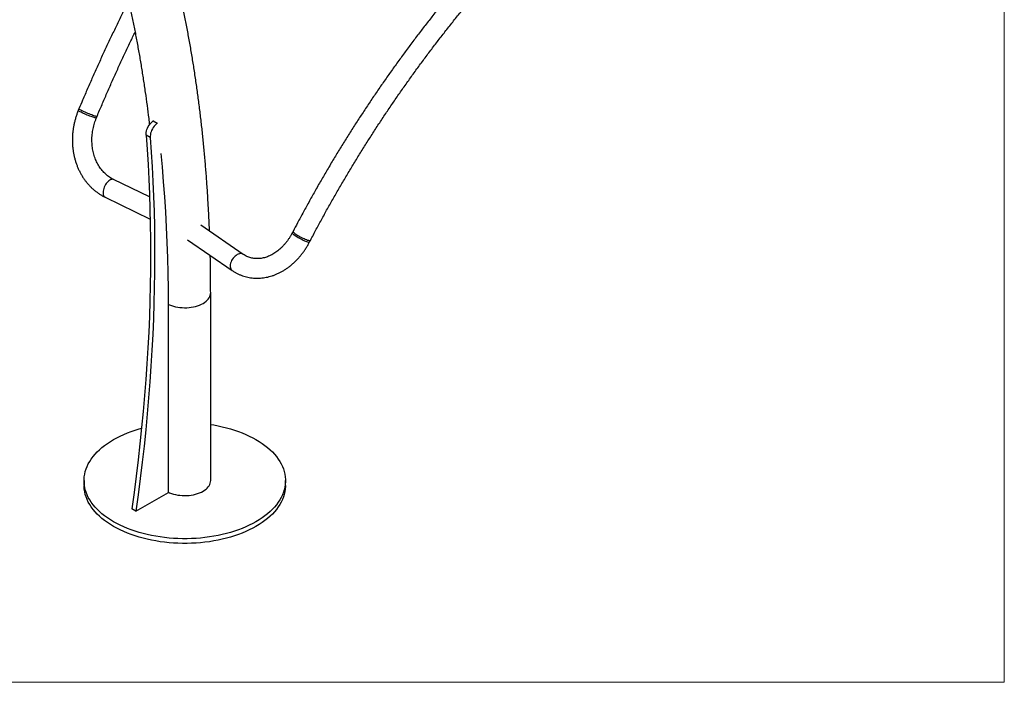
# Model space of a CAD drawing. Units: inches. Extents: x 1 to 7391, y 82 to 8082.
# Drawn here: x 1262 to 2973, y 82 to 1234 of the extents above; entities that cross this region are included whole.
import ezdxf

# ---------------------------------------------------------------- set-up
doc = ezdxf.new("R2010")
doc.units = ezdxf.units.IN
doc.header["$MEASUREMENT"] = 0
doc.layers.add('Frame', color=7, linetype='Continuous', lineweight=15, plot=False)

msp = doc.modelspace()

# ---------------------------------------------------------------- linework, layer by layer
for p, q in [((1365.355, 1078.964), (1364.204, 1076.206)), ((1395.581, 1063.112), (1396.732, 1065.869)), ((1494.783, 1058.374), (1494.251, 1057.985)), ((1494.251, 1057.985), (1501.322, 1053.903)), ((1501.854, 1054.292), (1501.322, 1053.903)), ((1489.117, 1029.282), (1482.046, 1033.364)), ((1488.067, 925.657), (1425.552, 955.939)), ((1410.73, 925.34), (1489.138, 887.359)), ((1650.74, 825.931), (1577.339, 876.43)), ((1737.391, 865.859), (1736.02, 863.229)), ((1554.1, 851.149), (1631.469, 797.92)), ((1766.168, 847.509), (1767.539, 850.139)), ((1594.169, 432.47), (1594.169, 759.086)), ((1520.885, 412.06), (1520.885, 738.676)), ((1374.169, 432.47), (1374.169, 424.305)), ((1724.169, 424.305), (1724.169, 432.47)), ((1464.316, 379.404), (1520.885, 412.06)), ((1464.316, 379.404), (1457.245, 383.486))]:
    msp.add_line(p, q)
at = {"flags": 128}
for points in [[(1396.732, 1065.869), (1396.611, 1065.767), (1396.149, 1065.721), (1395.365, 1065.818), (1394.276, 1066.055), (1392.905, 1066.428), (1391.281, 1066.929), (1389.438, 1067.546), (1387.417, 1068.268), (1385.26, 1069.078), (1383.013, 1069.959), (1380.725, 1070.892), (1378.443, 1071.858), (1376.216, 1072.835), (1374.092, 1073.804), (1372.117, 1074.743), (1370.331, 1075.633), (1368.774, 1076.454), (1367.479, 1077.189), (1366.472, 1077.822), (1365.777, 1078.341), (1365.406, 1078.732), (1365.355, 1078.964)], [(1395.581, 1063.112), (1395.46, 1063.01), (1394.998, 1062.964), (1394.214, 1063.061), (1393.125, 1063.298), (1391.754, 1063.671), (1390.13, 1064.172), (1388.288, 1064.789), (1386.267, 1065.51), (1384.11, 1066.32), (1381.863, 1067.201), (1379.574, 1068.134), (1377.292, 1069.1), (1375.065, 1070.078), (1372.942, 1071.047), (1370.966, 1071.986), (1369.181, 1072.876), (1367.624, 1073.697), (1366.328, 1074.432), (1365.322, 1075.065), (1364.626, 1075.583), (1364.255, 1075.975), (1364.204, 1076.206)], [(1482.046, 1033.364), (1482.015, 1035.604), (1482.254, 1037.983), (1482.758, 1040.456), (1483.518, 1042.975), (1484.519, 1045.493), (1485.742, 1047.961), (1487.165, 1050.332), (1488.758, 1052.561), (1490.493, 1054.604), (1492.336, 1056.424), (1494.251, 1057.985)], [(1501.322, 1053.903), (1499.407, 1052.342), (1497.564, 1050.522), (1495.829, 1048.479), (1494.236, 1046.25), (1492.814, 1043.879), (1491.59, 1041.411), (1490.589, 1038.893), (1489.829, 1036.374), (1489.325, 1033.901), (1489.086, 1031.522), (1489.117, 1029.282)], [(1482.046, 1033.364), (1483.881, 1007.924), (1485.466, 982.319), (1486.802, 956.551), (1487.888, 930.625), (1488.725, 904.542), (1489.312, 878.306), (1489.65, 851.92), (1489.737, 825.387), (1489.575, 798.711), (1489.163, 771.893), (1488.501, 744.939), (1487.59, 717.85), (1486.429, 690.63), (1485.018, 663.282), (1483.358, 635.81), (1481.45, 608.216), (1479.292, 580.504), (1476.886, 552.677), (1474.231, 524.738), (1471.328, 496.691), (1468.178, 468.539), (1464.781, 440.285), (1461.136, 411.933), (1457.245, 383.486)], [(1489.117, 1029.282), (1490.952, 1003.842), (1492.537, 978.237), (1493.873, 952.469), (1494.959, 926.543), (1495.796, 900.46), (1496.383, 874.224), (1496.721, 847.838), (1496.808, 821.305), (1496.646, 794.629), (1496.234, 767.811), (1495.572, 740.857), (1494.661, 713.768), (1493.5, 686.548), (1492.089, 659.2), (1490.429, 631.728), (1488.521, 604.134), (1486.363, 576.422), (1483.957, 548.595), (1481.302, 520.656), (1478.399, 492.609), (1475.249, 464.457), (1471.852, 436.203), (1468.207, 407.851), (1464.316, 379.404)], [(1520.885, 738.676), (1520.753, 765.899), (1520.358, 792.966), (1519.7, 819.875), (1518.778, 846.621), (1517.593, 873.202), (1516.145, 899.614), (1514.434, 925.853), (1512.46, 951.918), (1510.224, 977.804), (1507.946, 1001.351)], [(1425.552, 955.939), (1424.873, 956.205), (1423.548, 956.422), (1422.108, 956.303), (1420.583, 955.85), (1419.006, 955.073), (1417.411, 953.988), (1415.831, 952.618), (1414.301, 950.994), (1412.852, 949.148), (1411.516, 947.121), (1410.322, 944.957), (1409.294, 942.7), (1408.454, 940.399), (1407.821, 938.103), (1407.408, 935.862), (1407.224, 933.722), (1407.272, 931.73), (1407.552, 929.927), (1408.058, 928.353), (1408.778, 927.041), (1409.699, 926.018), (1410.73, 925.34)], [(1736.02, 863.23), (1735.998, 863.179), (1736.034, 862.742), (1736.391, 862.148), (1737.061, 861.41), (1738.03, 860.543), (1739.278, 859.565), (1740.778, 858.498), (1742.497, 857.365), (1744.4, 856.189), (1746.445, 854.995), (1748.589, 853.81), (1750.787, 852.657), (1752.991, 851.563), (1755.155, 850.549), (1757.232, 849.638), (1759.179, 848.85), (1760.953, 848.2), (1762.517, 847.703), (1763.838, 847.37), (1764.887, 847.207), (1765.642, 847.218), (1766.086, 847.403), (1766.168, 847.509)], [(1737.391, 865.859), (1737.37, 865.809), (1737.405, 865.372), (1737.762, 864.778), (1738.432, 864.04), (1739.402, 863.173), (1740.649, 862.195), (1742.149, 861.128), (1743.868, 859.995), (1745.771, 858.819), (1747.816, 857.625), (1749.961, 856.44), (1752.158, 855.287), (1754.363, 854.193), (1756.526, 853.179), (1758.604, 852.268), (1760.55, 851.48), (1762.324, 850.83), (1763.888, 850.333), (1765.209, 850), (1766.258, 849.837), (1767.013, 849.848), (1767.458, 850.033), (1767.539, 850.14)], [(1650.724, 825.942), (1650.535, 826.067), (1649.127, 826.746), (1647.548, 827.11), (1645.832, 827.15), (1644.015, 826.866), (1642.135, 826.263), (1640.234, 825.355), (1638.352, 824.16), (1636.528, 822.705), (1634.801, 821.02), (1633.209, 819.141), (1631.785, 817.108), (1630.56, 814.965), (1629.56, 812.757), (1628.805, 810.532), (1628.313, 808.336), (1628.093, 806.217), (1628.151, 804.219), (1628.485, 802.385), (1629.087, 800.755), (1629.946, 799.363), (1631.043, 798.239), (1631.47, 797.919)], [(1580.989, 740.717), (1583.677, 742.413), (1586.094, 744.238), (1588.223, 746.181), (1590.046, 748.224), (1591.549, 750.352), (1592.721, 752.548), (1593.551, 754.796), (1594.034, 757.077), (1594.169, 759.086)], [(1520.885, 738.881), (1522.638, 738.104), (1525.955, 736.832), (1529.453, 735.735), (1533.105, 734.82), (1536.883, 734.096), (1540.757, 733.566), (1544.697, 733.237), (1548.672, 733.11), (1552.65, 733.186), (1556.602, 733.465), (1560.495, 733.945), (1564.3, 734.621), (1567.986, 735.489), (1571.525, 736.541), (1574.89, 737.77), (1578.052, 739.166), (1580.989, 740.717)], [(1672.913, 503.906), (1678.34, 500.629), (1683.507, 497.215), (1688.404, 493.67), (1693.02, 490.002), (1697.346, 486.219), (1701.374, 482.327), (1705.095, 478.335), (1708.503, 474.25), (1711.589, 470.081), (1714.349, 465.837), (1716.776, 461.525), (1718.865, 457.155), (1720.612, 452.735), (1722.015, 448.274), (1723.069, 443.781), (1723.773, 439.266), (1724.125, 434.737), (1724.125, 430.203), (1723.773, 425.674), (1723.069, 421.159), (1722.015, 416.666), (1720.612, 412.205), (1718.865, 407.786), (1716.776, 403.415), (1714.349, 399.104), (1711.589, 394.859), (1708.503, 390.69), (1705.095, 386.606), (1701.374, 382.613), (1697.346, 378.721), (1693.02, 374.938), (1688.404, 371.27), (1683.507, 367.725), (1678.34, 364.311), (1672.913, 361.034), (1667.237, 357.901), (1661.323, 354.919), (1655.183, 352.092), (1648.829, 349.427), (1642.275, 346.93), (1635.533, 344.604), (1628.618, 342.456), (1621.542, 340.489), (1614.321, 338.707), (1606.968, 337.114), (1599.499, 335.713), (1591.929, 334.507), (1584.272, 333.498), (1576.545, 332.689), (1568.763, 332.08), (1560.941, 331.674), (1553.096, 331.47), (1545.243, 331.47), (1537.397, 331.674), (1529.576, 332.08), (1521.793, 332.689), (1514.066, 333.498), (1506.41, 334.507), (1498.839, 335.713), (1491.37, 337.114), (1484.018, 338.707), (1476.797, 340.489), (1469.721, 342.456), (1462.805, 344.604), (1456.064, 346.93), (1449.51, 349.427), (1443.156, 352.092), (1437.016, 354.919), (1431.102, 357.901), (1425.426, 361.034), (1419.998, 364.311), (1414.831, 367.725), (1409.935, 371.27), (1405.319, 374.938), (1400.993, 378.721), (1396.965, 382.613), (1393.243, 386.606), (1389.836, 390.69), (1386.749, 394.859), (1383.99, 399.104), (1381.563, 403.415), (1379.474, 407.786), (1377.726, 412.205), (1376.324, 416.666), (1375.27, 421.159), (1374.566, 425.674), (1374.213, 430.203), (1374.213, 434.737), (1374.566, 439.266), (1375.27, 443.781), (1376.324, 448.274), (1377.726, 452.735), (1379.474, 457.155), (1381.563, 461.525), (1383.99, 465.837), (1386.749, 470.081), (1389.836, 474.25), (1393.243, 478.335), (1396.965, 482.327), (1400.993, 486.219), (1405.319, 490.002), (1409.935, 493.67), (1414.831, 497.215), (1419.998, 500.629), (1425.426, 503.906), (1431.102, 507.039), (1437.016, 510.022), (1443.156, 512.848), (1449.51, 515.513), (1456.064, 518.011), (1462.805, 520.336), (1469.721, 522.484), (1474.131, 523.737)], [(1594.169, 530.098), (1599.499, 529.227), (1606.968, 527.826), (1614.321, 526.233), (1621.542, 524.451), (1628.618, 522.484), (1635.533, 520.336), (1642.275, 518.011), (1648.829, 515.513), (1655.183, 512.848), (1661.323, 510.022), (1667.237, 507.039), (1672.913, 503.906)], [(1580.989, 414.101), (1583.677, 415.796), (1586.094, 417.622), (1588.223, 419.564), (1590.046, 421.607), (1591.549, 423.735), (1592.721, 425.932), (1593.551, 428.179), (1594.034, 430.461), (1594.169, 432.47)], [(1724.169, 424.305), (1724.125, 422.038), (1723.773, 417.509), (1723.069, 412.993), (1722.015, 408.501), (1720.612, 404.04), (1718.865, 399.62), (1716.776, 395.25), (1714.349, 390.938), (1711.589, 386.694), (1708.503, 382.525), (1705.095, 378.44), (1701.374, 374.448), (1697.346, 370.556), (1693.02, 366.772), (1688.404, 363.105), (1683.507, 359.56), (1678.34, 356.146), (1672.913, 352.869), (1667.237, 349.736), (1661.323, 346.753), (1655.183, 343.926), (1648.829, 341.262), (1642.275, 338.764), (1635.533, 336.439), (1628.618, 334.29), (1621.542, 332.323), (1614.321, 330.542), (1606.968, 328.949), (1599.499, 327.548), (1591.929, 326.341), (1584.272, 325.333), (1576.545, 324.523), (1568.763, 323.915), (1560.941, 323.508), (1553.096, 323.305), (1545.243, 323.305), (1537.397, 323.508), (1529.576, 323.915), (1521.793, 324.523), (1514.066, 325.333), (1506.41, 326.341), (1498.839, 327.548), (1491.37, 328.949), (1484.018, 330.542), (1476.797, 332.323), (1469.721, 334.29), (1462.805, 336.439), (1456.064, 338.764), (1449.51, 341.262), (1443.156, 343.926), (1437.016, 346.753), (1431.102, 349.736), (1425.426, 352.869), (1419.998, 356.146), (1414.831, 359.56), (1409.935, 363.105), (1405.319, 366.772), (1400.993, 370.556), (1396.965, 374.448), (1393.243, 378.44), (1389.836, 382.525), (1386.749, 386.694), (1383.99, 390.938), (1381.563, 395.25), (1379.474, 399.62), (1377.726, 404.04), (1376.324, 408.501), (1375.27, 412.993), (1374.566, 417.509), (1374.213, 422.038), (1374.169, 424.305)], [(1520.885, 412.265), (1522.638, 411.487), (1525.955, 410.216), (1529.453, 409.118), (1533.105, 408.204), (1536.883, 407.479), (1540.757, 406.95), (1544.697, 406.621), (1548.672, 406.494), (1552.65, 406.57), (1556.602, 406.849), (1560.495, 407.328), (1564.3, 408.005), (1567.986, 408.872), (1571.525, 409.925), (1574.89, 411.154), (1578.052, 412.549), (1580.989, 414.101)]]:
    msp.add_lwpolyline(points, dxfattribs=at)
for points, knots in [([(1415.785, 1400.993), (1417.37, 1395.819), (1420.999, 1383.972), (1426.426, 1365.214), (1432.106, 1344.766), (1437.569, 1324.118), (1442.823, 1303.28), (1447.864, 1282.253), (1452.692, 1261.039), (1457.307, 1239.64), (1461.709, 1218.059), (1465.896, 1196.297), (1469.869, 1174.356), (1473.626, 1152.24), (1477.167, 1129.95), (1480.495, 1107.49), (1483.595, 1084.853), (1486.012, 1066.05), (1487.314, 1054.732), (1487.734, 1051.076)], [0, 0, 0, 0, 0.04774792, 0.10932767, 0.17089702, 0.2324567, 0.29400745, 0.35554997, 0.41708493, 0.47861297, 0.54013471, 0.60165074, 0.66316162, 0.7246679, 0.78617009, 0.84766867, 0.9091641, 0.97065682, 1, 1, 1, 1]), ([(2118.968, 1401.637), (2116.374, 1398.889), (2108.859, 1390.927), (2096.511, 1377.62), (2081.966, 1361.664), (2067.547, 1345.543), (2053.253, 1329.262), (2039.089, 1312.823), (2025.056, 1296.232), (2011.159, 1279.49), (1997.4, 1262.602), (1983.781, 1245.571), (1970.306, 1228.4), (1956.977, 1211.094), (1943.798, 1193.655), (1930.77, 1176.087), (1917.897, 1158.395), (1905.181, 1140.581), (1892.625, 1122.649), (1880.231, 1104.603), (1868.002, 1086.447), (1855.941, 1068.185), (1844.05, 1049.819), (1832.331, 1031.355), (1820.788, 1012.796), (1809.421, 994.145), (1798.235, 975.407), (1787.23, 956.586), (1776.409, 937.684), (1765.775, 918.708), (1755.332, 899.658), (1745.871, 882.04), (1739.956, 870.753), (1737.391, 865.859)], [0, 0, 0, 0, 0.0173996, 0.05041422, 0.08342848, 0.11644222, 0.14945549, 0.18246831, 0.21548073, 0.24849276, 0.28150446, 0.31451586, 0.34752698, 0.38053788, 0.41354857, 0.4465591, 0.47956951, 0.51257983, 0.54559009, 0.57860034, 0.61161061, 0.64462093, 0.67763132, 0.71064184, 0.74365251, 0.77666338, 0.80967447, 0.84268582, 0.87569748, 0.90870947, 0.94172184, 0.97473461, 1, 1, 1, 1]), ([(1767.539, 850.139), (1769.277, 853.461), (1774.322, 863.102), (1782.822, 879.017), (1793.099, 897.859), (1803.566, 916.631), (1814.219, 935.331), (1825.056, 953.953), (1836.074, 972.495), (1847.271, 990.951), (1858.645, 1009.318), (1870.193, 1027.592), (1881.913, 1045.77), (1893.803, 1063.847), (1905.859, 1081.819), (1918.079, 1099.682), (1930.46, 1117.434), (1943.001, 1135.069), (1955.698, 1152.584), (1968.548, 1169.976), (1981.549, 1187.241), (1994.698, 1204.374), (2007.992, 1221.373), (2021.428, 1238.233), (2035.004, 1254.951), (2048.716, 1271.524), (2062.561, 1287.948), (2076.537, 1304.219), (2090.641, 1320.334), (2104.869, 1336.291), (2119.22, 1352.081), (2132.156, 1366.066), (2140.337, 1374.74), (2143.658, 1378.262)], [0, 0, 0, 0, 0.0173973, 0.0504985, 0.08360029, 0.1167025, 0.14980509, 0.18290801, 0.21601124, 0.24911474, 0.28221847, 0.31532239, 0.34842647, 0.38153067, 0.41463495, 0.44773928, 0.48084361, 0.5139479, 0.54705211, 0.5801562, 0.61326013, 0.64636386, 0.67946736, 0.7125706, 0.74567352, 0.7787761, 0.8118783, 0.84498009, 0.87808142, 0.91118226, 0.94428257, 0.97738233, 1, 1, 1, 1]), ([(1592.103, 866.273), (1592.02, 868.585), (1591.641, 879.227), (1590.738, 898.061), (1589.387, 922.767), (1587.793, 947.321), (1585.976, 971.732), (1583.932, 995.995), (1581.663, 1020.108), (1579.167, 1044.068), (1576.446, 1067.873), (1573.499, 1091.52), (1570.327, 1115.006), (1566.93, 1138.33), (1563.308, 1161.488), (1559.462, 1184.478), (1555.391, 1207.299), (1551.096, 1229.945), (1546.581, 1252.419), (1541.828, 1274.703), (1537.998, 1291.956), (1535.677, 1301.719), (1535.092, 1304.177)], [0, 0, 0, 0, 0.01491662, 0.06864992, 0.12238351, 0.17611715, 0.22985057, 0.28358353, 0.33731578, 0.39104704, 0.44477702, 0.49850542, 0.5522319, 0.60595614, 0.65967776, 0.71339638, 0.7671116, 0.82082301, 0.87453015, 0.92823259, 0.98192983, 1, 1, 1, 1]), ([(1451.501, 1266.086), (1449.267, 1261.658), (1443.75, 1250.721), (1435.118, 1233.183), (1425.584, 1213.49), (1416.206, 1193.724), (1406.98, 1173.893), (1397.909, 1153.999), (1388.995, 1134.047), (1380.241, 1114.041), (1372.363, 1095.677), (1367.454, 1083.97), (1365.355, 1078.964)], [0, 0, 0, 0, 0.07215604, 0.17822832, 0.28430048, 0.39037268, 0.49644505, 0.60251775, 0.70859094, 0.8146648, 0.9207395, 1, 1, 1, 1]), ([(1396.732, 1065.869), (1398.192, 1069.357), (1402.43, 1079.476), (1409.568, 1096.195), (1418.197, 1116.006), (1426.987, 1135.765), (1435.931, 1155.468), (1445.032, 1175.109), (1453.97, 1194.049), (1459.948, 1206.406), (1462.782, 1212.265)], [0, 0, 0, 0, 0.07079992, 0.20543141, 0.34006486, 0.47469948, 0.60933504, 0.74397134, 0.87860815, 1, 1, 1, 1]), ([(1364.204, 1076.206), (1363.779, 1075.165), (1362.585, 1072.242), (1360.824, 1067.35), (1359.002, 1061.513), (1357.448, 1055.596), (1356.164, 1049.615), (1355.152, 1043.586), (1354.417, 1037.526), (1353.96, 1031.451), (1353.782, 1025.378), (1353.886, 1019.323), (1354.27, 1013.301), (1354.934, 1007.331), (1355.877, 1001.428), (1357.096, 995.609), (1358.589, 989.89), (1360.351, 984.286), (1362.379, 978.815), (1364.666, 973.49), (1367.207, 968.327), (1369.993, 963.342), (1373.018, 958.548), (1376.273, 953.958), (1379.747, 949.586), (1383.431, 945.443), (1387.314, 941.542), (1391.385, 937.892), (1395.631, 934.504), (1400.041, 931.385), (1404.602, 928.547), (1408.195, 926.585), (1410.261, 925.571), (1410.73, 925.34)], [0, 0, 0, 0, 0.01865384, 0.05235557, 0.08606289, 0.11977579, 0.15349329, 0.1872142, 0.22093748, 0.254662, 0.28838641, 0.32210905, 0.35582788, 0.38954043, 0.42324373, 0.45693427, 0.49060801, 0.52426035, 0.55788622, 0.59148012, 0.62503625, 0.65854868, 0.69201154, 0.72541927, 0.75876688, 0.79205023, 0.82526627, 0.85841333, 0.89149132, 0.92450185, 0.95744834, 0.990336, 1, 1, 1, 1]), ([(1425.552, 955.939), (1424.976, 956.226), (1423.153, 957.133), (1420.167, 958.863), (1416.658, 961.239), (1413.304, 963.886), (1410.116, 966.788), (1407.104, 969.933), (1404.28, 973.309), (1401.653, 976.903), (1399.231, 980.703), (1397.023, 984.693), (1395.035, 988.861), (1393.276, 993.191), (1391.752, 997.667), (1390.468, 1002.275), (1389.43, 1006.996), (1388.641, 1011.813), (1388.106, 1016.71), (1387.828, 1021.667), (1387.806, 1026.665), (1388.043, 1031.687), (1388.536, 1036.712), (1389.286, 1041.722), (1390.289, 1046.697), (1391.54, 1051.618), (1393.038, 1056.465), (1394.423, 1060.286), (1395.321, 1062.477), (1395.581, 1063.112)], [0, 0, 0, 0, 0.01857664, 0.05872821, 0.09874946, 0.13857405, 0.17818842, 0.2175916, 0.25679229, 0.29580579, 0.33465135, 0.37334991, 0.41192254, 0.45038925, 0.48876839, 0.52707622, 0.56532679, 0.60353195, 0.6417015, 0.67984335, 0.71796374, 0.75606748, 0.7941582, 0.83223856, 0.87031053, 0.90837558, 0.9464349, 0.98448928, 1, 1, 1, 1]), ([(1736.02, 863.229), (1735.625, 862.485), (1734.451, 860.272), (1732.363, 856.697), (1729.703, 852.577), (1726.884, 848.639), (1723.921, 844.897), (1720.826, 841.364), (1717.613, 838.052), (1714.296, 834.972), (1710.888, 832.133), (1707.405, 829.545), (1703.86, 827.214), (1700.266, 825.147), (1696.636, 823.347), (1692.983, 821.82), (1689.317, 820.566), (1685.648, 819.59), (1681.984, 818.895), (1678.335, 818.482), (1674.706, 818.355), (1671.106, 818.521), (1667.544, 818.982), (1664.032, 819.746), (1660.584, 820.812), (1657.223, 822.187), (1653.924, 823.855), (1651.81, 825.234), (1650.74, 825.931)], [0, 0, 0, 0, 0.01917576, 0.05706099, 0.0949275, 0.13277597, 0.17060876, 0.20843053, 0.24624733, 0.28406787, 0.32190601, 0.35978036, 0.39771503, 0.43574045, 0.47389402, 0.5122206, 0.55077246, 0.58960839, 0.62879132, 0.66838363, 0.70843929, 0.74899181, 0.79003858, 0.83152437, 0.87333117, 0.91528287, 0.95710723, 1, 1, 1, 1]), ([(1631.469, 797.92), (1632.282, 797.374), (1634.471, 795.904), (1638.16, 793.738), (1642.558, 791.504), (1647.073, 789.57), (1651.69, 787.935), (1656.398, 786.603), (1661.183, 785.578), (1666.034, 784.861), (1670.938, 784.454), (1675.883, 784.357), (1680.857, 784.571), (1685.847, 785.096), (1690.842, 785.932), (1695.829, 787.077), (1700.793, 788.529), (1705.723, 790.285), (1710.604, 792.342), (1715.422, 794.694), (1720.165, 797.336), (1724.817, 800.26), (1729.366, 803.459), (1733.799, 806.923), (1738.103, 810.642), (1742.266, 814.606), (1746.276, 818.803), (1750.122, 823.22), (1753.793, 827.846), (1757.282, 832.667), (1760.574, 837.671), (1763.549, 842.617), (1765.335, 845.953), (1766.168, 847.509)], [0, 0, 0, 0, 0.01909315, 0.05140447, 0.08364181, 0.11579817, 0.14789542, 0.17995757, 0.21200674, 0.24406298, 0.2761512, 0.30829474, 0.34051454, 0.37282836, 0.40525017, 0.43778976, 0.47045262, 0.50323994, 0.53614901, 0.56917369, 0.6023051, 0.63553242, 0.66884362, 0.70222624, 0.73566803, 0.76915747, 0.80268411, 0.83623884, 0.86981401, 0.90340341, 0.93700225, 0.9706067, 1, 1, 1, 1]), ([(1594.169, 759.086), (1594.163, 763.563), (1594.147, 776.534), (1593.924, 797.891), (1593.667, 815.078), (1593.429, 823.772), (1593.42, 824.097)], [0, 0, 0, 0, 0.20539402, 0.59511806, 0.98485319, 1, 1, 1, 1])]:
    msp.add_open_spline(points, degree=3, knots=knots)
at = {"layer": 'Frame'}
msp.add_lwpolyline([(1.497, 81.837), (2973.303, 81.837), (2973.303, 2245.318), (1.497, 2245.318)], close=True, dxfattribs=at)

doc.saveas('drawing.dxf')
